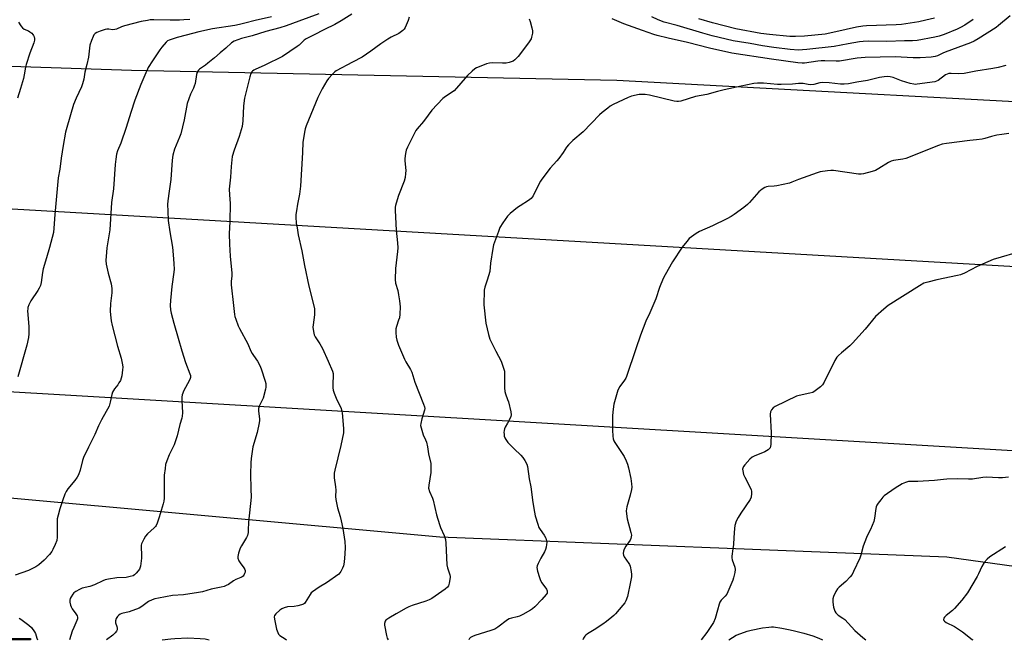
# Model space of a CAD drawing. Units: inches. Extents: x 1261767 to 1267767, y 553451 to 557451.
# Drawn here: x 1263282 to 1263754, y 553452 to 553749 of the extents above; entities that cross this region are included whole.
import ezdxf

# ---------------------------------------------------------------- set-up
doc = ezdxf.new("R2010")
doc.units = ezdxf.units.IN
doc.header["$MEASUREMENT"] = 0
for name, color, linetype in [('BLDG-Footprint', 5, 'Continuous'), ('NTRL-Pasture Land', 2, 'Continuous'), ('Undefined', 1, 'Continuous'), ('UTIL-Cross Country Transmission Line', 1, 'Continuous')]:
    doc.layers.add(name, color=color, linetype=linetype)

msp = doc.modelspace()

# ---------------------------------------------------------------- linework, layer by layer
at = {"layer": 'BLDG-Footprint', "elevation": 526.69}
msp.add_lwpolyline([(1263253.86, 553452.83), (1263286.92, 553452.62), (1263286.91, 553451.91), (1263214.08, 553451.92), (1263214.08, 553452.73), (1263228.69, 553452.64), (1263228.8, 553470.85), (1263247.3, 553470.73), (1263247.26, 553464.11), (1263253.93, 553464.06)], close=True, dxfattribs=at)
at = {"layer": 'NTRL-Pasture Land'}
msp.add_lwpolyline([(1263171.16, 553730.53), (1263335.2, 553725.11), (1263567.97, 553720.2), (1263830.28, 553706.18), (1264084.16, 553685.07), (1263998.06, 553453.9), (1263726.09, 553491.55), (1263483.1, 553501.1), (1263262.89, 553521.18)], dxfattribs=at)
at = {"layer": 'Undefined'}
for points, elevation in [([(1263402.35, 553750.56), (1263394.63, 553748.8), (1263389.66, 553747.53), (1263387.08, 553746.97), (1263384.77, 553746.52), (1263374.11, 553744.81), (1263367.5, 553743.41), (1263361.51, 553741.76), (1263357.11, 553740.72), (1263353.36, 553739.41), (1263352.61, 553739.05), (1263351.93, 553738.53), (1263349.82, 553736.02), (1263348.93, 553734.83), (1263346.7, 553731.44), (1263345.35, 553729.54), (1263343.3, 553726.38), (1263342.89, 553725.61), (1263342.07, 553723.72), (1263339.82, 553718.25), (1263336.85, 553710.68), (1263334.92, 553704.82), (1263332.71, 553697.53), (1263330.1, 553690.12), (1263328.62, 553686.37), (1263328.13, 553684.73), (1263327.74, 553682.39), (1263327.4, 553679.76), (1263326.64, 553668.1), (1263325.68, 553661.55), (1263324.86, 553648.55), (1263323.53, 553639.82), (1263323.32, 553637.8), (1263323.02, 553633.75), (1263323.08, 553632.01), (1263324.01, 553627.69), (1263325.56, 553622.56), (1263325.84, 553620.36), (1263325.8, 553618.37), (1263325.23, 553613.25), (1263325.08, 553609.49), (1263325.15, 553607.77), (1263325.6, 553604.93), (1263326.08, 553602.69), (1263328.56, 553592.69), (1263330.25, 553586.99), (1263330.94, 553583.8), (1263331.05, 553582.63), (1263330.98, 553581.45), (1263330.65, 553578.5), (1263330.4, 553577.35), (1263329.96, 553576.34), (1263329.27, 553575.13), (1263328.65, 553574.22), (1263327.13, 553572.28), (1263326.17, 553570.6), (1263325.78, 553569.57), (1263325.11, 553565.88), (1263324.54, 553563.96), (1263320.93, 553557.37), (1263319.5, 553554.6), (1263317.64, 553550.42), (1263314.65, 553544.34), (1263312.29, 553539.27), (1263311.77, 553537.91), (1263310.62, 553533.22), (1263309.92, 553531.07), (1263309.25, 553529.89), (1263308.14, 553528.32), (1263304.71, 553524.26), (1263303.95, 553523.07), (1263303.35, 553521.77), (1263302.35, 553519.06), (1263300.91, 553514.76), (1263300.08, 553511.67), (1263299.7, 553509.97), (1263299.58, 553508.2), (1263299.6, 553501.19), (1263299.46, 553499.54), (1263298.74, 553497.63), (1263297.61, 553495.22), (1263297.03, 553494.2), (1263295.92, 553492.8), (1263293.47, 553490.18), (1263290.86, 553487.87), (1263289.45, 553486.89), (1263285.85, 553485.22), (1263279.52, 553482.9)], 526), ([(1263363.26, 553749.42), (1263360.4, 553749.18), (1263358.22, 553749.08), (1263353.79, 553749.05), (1263346, 553749.2), (1263344.29, 553749.12), (1263342.94, 553748.94), (1263339.85, 553748.31), (1263331.88, 553746.25), (1263330.48, 553745.79), (1263328.11, 553744.76), (1263327.32, 553744.5), (1263326.24, 553744.44), (1263324.34, 553744.75), (1263323.53, 553744.69), (1263322.72, 553744.51), (1263320.26, 553743.74), (1263318.68, 553743.14), (1263317.81, 553742.59), (1263317.29, 553741.97), (1263316.9, 553741.19), (1263316.12, 553739.24), (1263315.35, 553736.98), (1263314.71, 553731.36), (1263313.92, 553727.71), (1263312.98, 553724.09), (1263312.4, 553720.73), (1263311.86, 553718.46), (1263311.36, 553717.1), (1263308.75, 553711.58), (1263307.5, 553708.57), (1263304.24, 553697.59), (1263303.66, 553695.37), (1263302.46, 553689), (1263301.53, 553682.83), (1263300.93, 553677.6), (1263300.19, 553673.42), (1263298.56, 553655.91), (1263298.07, 553649.23), (1263297.82, 553647.26), (1263296.04, 553639.98), (1263294.5, 553635.09), (1263292.96, 553629.74), (1263292.63, 553628.06), (1263291.92, 553623.2), (1263291.58, 553621.82), (1263291.02, 553620.56), (1263290.35, 553619.34), (1263287.09, 553614.53), (1263286.07, 553612.53), (1263285.61, 553611.27), (1263285.5, 553610.55), (1263285.48, 553609.68), (1263286, 553602.13), (1263286, 553598.67), (1263285.84, 553596.94), (1263285.02, 553593.22), (1263280.8, 553578.02)], 528), ([(1263425.16, 553752.04), (1263415.54, 553748.62), (1263409.43, 553746.28), (1263406.46, 553745.38), (1263399.69, 553743.52), (1263393.05, 553741.52), (1263388.04, 553740.19), (1263384.49, 553738.91), (1263383.29, 553738.17), (1263380.47, 553735.56), (1263377.77, 553733.38), (1263375.06, 553730.99), (1263371.93, 553728.38), (1263370.78, 553727.49), (1263367.91, 553725.56), (1263367.33, 553725), (1263366.89, 553724.37), (1263366.46, 553722.98), (1263365.72, 553718.7), (1263365.4, 553717.34), (1263365, 553716.36), (1263363.61, 553713.55), (1263362, 553709.06), (1263360.5, 553701.25), (1263358.89, 553694.6), (1263358.3, 553692.93), (1263355.93, 553687.2), (1263355.04, 553684.26), (1263354.74, 553681.96), (1263354.07, 553672.67), (1263353.28, 553667.01), (1263352.73, 553662.35), (1263352.61, 553660.6), (1263352.65, 553657.41), (1263352.93, 553652.95), (1263353.69, 553647.5), (1263354.93, 553640.26), (1263355.49, 553634.53), (1263355.63, 553632.21), (1263355.66, 553629.59), (1263355.58, 553628.19), (1263354.63, 553621.39), (1263353.95, 553614.66), (1263353.89, 553612.28), (1263353.99, 553610.19), (1263354.32, 553608.5), (1263355.51, 553603.75), (1263357.66, 553596.62), (1263359.35, 553590.5), (1263361.21, 553584.88), (1263363.3, 553579.44), (1263363.53, 553578.62), (1263363.55, 553577.71), (1263363.44, 553577.23), (1263363.12, 553576.46), (1263360.27, 553571.19), (1263359.83, 553570.17), (1263359.6, 553569.38), (1263359.45, 553568.29), (1263359.38, 553566.62), (1263359.66, 553560.71), (1263359.63, 553559.24), (1263359.42, 553558.23), (1263358.4, 553555.18), (1263357.15, 553549.68), (1263355.67, 553545.37), (1263353.29, 553540.63), (1263352.14, 553537.67), (1263351.64, 553536.02), (1263351.34, 553534.03), (1263350.99, 553530.87), (1263350.91, 553519.84), (1263350.8, 553518.4), (1263350.52, 553517.1), (1263348.59, 553510.66), (1263347.59, 553507.83), (1263347.11, 553506.76), (1263346.79, 553506.28), (1263346.21, 553505.65), (1263342.98, 553502.72), (1263342, 553501.67), (1263341.14, 553500.22), (1263340.09, 553497.92), (1263339.95, 553497.39), (1263339.87, 553496.55), (1263340.06, 553492.51), (1263340.02, 553491.06), (1263339.54, 553487.25), (1263339.17, 553485.87), (1263338.55, 553484.94), (1263337.59, 553483.88), (1263336.77, 553483.11), (1263336.06, 553482.67), (1263334.69, 553482.25), (1263332.67, 553481.86), (1263328.27, 553481.6), (1263324.28, 553481.02), (1263322.61, 553480.66), (1263321.53, 553480.21), (1263317.53, 553478.23), (1263315.34, 553477.55), (1263311.66, 553476.66), (1263310.34, 553476.11), (1263308.57, 553475.14), (1263307.66, 553474.47), (1263307.09, 553473.82), (1263306.3, 553472.58), (1263305.91, 553471.81), (1263305.7, 553471.01), (1263305.71, 553469.94), (1263305.97, 553468.6), (1263306.3, 553467.8), (1263306.87, 553466.78), (1263308.63, 553464.46), (1263309.22, 553463.5), (1263309.44, 553462.75), (1263309.4, 553461.97), (1263309.13, 553461.19), (1263307.55, 553457.82), (1263306.84, 553456.01), (1263305.57, 553451.91)], 524), ([(1263468.34, 553750.49), (1263467.87, 553748.84), (1263466.45, 553745.44), (1263466.02, 553744.73), (1263465.41, 553744.1), (1263463.5, 553742.7), (1263459.69, 553740.81), (1263458.2, 553739.92), (1263454.82, 553737.62), (1263450, 553734.11), (1263445.8, 553731.27), (1263441.19, 553728.93), (1263433.37, 553724.72), (1263432.69, 553724.19), (1263431.64, 553723.21), (1263429.68, 553721.1), (1263428.89, 553719.89), (1263426.75, 553716.1), (1263424.56, 553711.95), (1263419.07, 553698.35), (1263418.56, 553696.97), (1263418.33, 553696.12), (1263417.42, 553690.51), (1263417.29, 553685.6), (1263416.36, 553669.44), (1263415.83, 553665.68), (1263414.83, 553660.76), (1263414.31, 553657.64), (1263414.11, 553655.93), (1263414.1, 553654.53), (1263414.27, 553651.72), (1263414.64, 553649.38), (1263415.23, 553646.16), (1263416.89, 553638.45), (1263418.2, 553631.35), (1263420.32, 553621.51), (1263422.96, 553610.85), (1263423.07, 553609.44), (1263423.04, 553607.73), (1263422.37, 553603.02), (1263422.28, 553601.84), (1263422.36, 553600.7), (1263422.65, 553599.02), (1263422.88, 553598.2), (1263423.37, 553597.19), (1263425.56, 553593.91), (1263426.86, 553591.58), (1263429.56, 553585.53), (1263431.57, 553580.73), (1263431.89, 553579.64), (1263431.98, 553578.81), (1263431.75, 553574.45), (1263431.82, 553572.71), (1263431.98, 553571.57), (1263432.43, 553570.18), (1263433.42, 553567.72), (1263435.73, 553562.91), (1263436.02, 553562.08), (1263436.29, 553560.7), (1263436.87, 553553.2), (1263436.87, 553551.16), (1263435.61, 553545.08), (1263432.73, 553533.23), (1263432.48, 553531.84), (1263432.39, 553530.48), (1263432.46, 553529.6), (1263433.15, 553525.28), (1263433.22, 553523.69), (1263433.11, 553520.72), (1263433.27, 553519.26), (1263434.1, 553515.2), (1263435.38, 553511.05), (1263435.85, 553509.05), (1263436.54, 553505.36), (1263437.51, 553499.01), (1263437.72, 553496.2), (1263437.61, 553493.17), (1263437.18, 553489.16), (1263436.86, 553487.42), (1263436.44, 553486.33), (1263435.66, 553484.75), (1263435.2, 553484.02), (1263434.6, 553483.41), (1263428.75, 553479.31), (1263425.24, 553477.22), (1263422.09, 553475.01), (1263421.48, 553474.4), (1263420.96, 553473.71), (1263418.55, 553469.83), (1263418.21, 553469.42), (1263417.74, 553469.03), (1263416.7, 553468.63), (1263414.99, 553468.26), (1263413.25, 553467.98), (1263410.08, 553467.74), (1263408.44, 553467.28), (1263407.4, 553466.8), (1263406.47, 553466.14), (1263404.52, 553464.45), (1263403.84, 553463.63), (1263403.66, 553462.91), (1263403.77, 553461.83), (1263404.81, 553456.99), (1263405.39, 553455.36), (1263405.79, 553454.63), (1263406.37, 553454.02), (1263408.89, 553452.4), (1263409.52, 553451.9)], 520), ([(1263525.93, 553749.73), (1263526.42, 553748.38), (1263527.27, 553745.32), (1263527.55, 553743.92), (1263527.52, 553742.8), (1263527.12, 553740.86), (1263526.83, 553740.07), (1263526.56, 553739.57), (1263525.56, 553738.14), (1263520.62, 553731.66), (1263519.12, 553729.96), (1263518.2, 553729.34), (1263516.31, 553728.65), (1263514.88, 553728.39), (1263513.1, 553728.37), (1263508.33, 553728.55), (1263506.87, 553728.48), (1263505.49, 553728.08), (1263501.97, 553726.73), (1263500.64, 553726.16), (1263499.91, 553725.73), (1263498.61, 553724.65), (1263496.35, 553722.51), (1263489.93, 553715.2), (1263488.77, 553714.29), (1263485.19, 553711.97), (1263484.55, 553711.47), (1263479.21, 553705.89), (1263477.56, 553703.49), (1263475.22, 553700.39), (1263472.26, 553696.94), (1263471.6, 553696.05), (1263470.61, 553694.23), (1263467.56, 553688.07), (1263466.96, 553686.71), (1263466.56, 553685.02), (1263466.29, 553682.72), (1263466.32, 553681.57), (1263466.8, 553676.93), (1263466.71, 553675.51), (1263466.44, 553673.53), (1263465.96, 553671.85), (1263463.28, 553664.97), (1263462.12, 553661.25), (1263461.85, 553660.09), (1263461.76, 553659.37), (1263461.73, 553657.71), (1263462.11, 553648.38), (1263462.84, 553642.19), (1263462.92, 553639.85), (1263462.82, 553638.12), (1263461.77, 553629.94), (1263461.67, 553624.69), (1263461.91, 553622.95), (1263462.94, 553619.34), (1263463.34, 553617.37), (1263463.79, 553614.52), (1263464.03, 553611.63), (1263463.89, 553608.06), (1263463.69, 553606.3), (1263463.36, 553605.17), (1263462.28, 553602.16), (1263462, 553601.07), (1263461.96, 553599.33), (1263462.16, 553597.01), (1263462.51, 553595.63), (1263463.36, 553593.21), (1263466.12, 553586.57), (1263466.84, 553585.16), (1263469.07, 553581.59), (1263469.71, 553580.33), (1263471.15, 553575.44), (1263475.27, 553564.99), (1263475.73, 553563.63), (1263475.83, 553562.81), (1263475.74, 553561.99), (1263474.48, 553557.91), (1263473.99, 553555.7), (1263473.9, 553554.61), (1263474.08, 553553.52), (1263474.74, 553551.36), (1263475.16, 553550.29), (1263476.28, 553547.86), (1263476.64, 553546.77), (1263477.14, 553544.52), (1263477.72, 553541.04), (1263478.71, 553536.5), (1263478.8, 553535.08), (1263478.71, 553532.22), (1263477.76, 553526.12), (1263477.73, 553524.7), (1263478.16, 553523.08), (1263479.52, 553519.92), (1263479.91, 553518.83), (1263481.58, 553511.88), (1263482.88, 553507.18), (1263483.4, 553505.83), (1263485.21, 553501.88), (1263485.85, 553500.01), (1263486.03, 553498.25), (1263486.47, 553487.88), (1263486.77, 553486.46), (1263487.85, 553483.15), (1263488, 553482.31), (1263488.01, 553481.74), (1263487.64, 553479.15), (1263487.24, 553477.8), (1263486.76, 553477.13), (1263485.62, 553476.21), (1263479.29, 553471.8), (1263478.06, 553471.04), (1263476.46, 553470.41), (1263469.84, 553468.36), (1263468.25, 553467.76), (1263466.96, 553467.11), (1263462.16, 553464.31), (1263458.58, 553462.33), (1263457.64, 553461.69), (1263457.26, 553461.29), (1263456.95, 553460.82), (1263456.58, 553459.77), (1263456.58, 553458.94), (1263457.5, 553454.08), (1263457.88, 553452.7), (1263458.36, 553451.89)], 518), ([(1263756.56, 553751.13), (1263751.01, 553746.41), (1263749.84, 553745.5), (1263741.2, 553740.13), (1263739.22, 553738.98), (1263737.52, 553738.13), (1263725.33, 553733.66), (1263724.23, 553733.19), (1263721.74, 553731.91), (1263720.65, 553731.62), (1263718.69, 553731.36), (1263713.46, 553730.99), (1263710.02, 553731.03), (1263701.47, 553731.41), (1263687.07, 553731.13), (1263683.12, 553730.74), (1263674.74, 553729.42), (1263673.1, 553729.37), (1263667.72, 553729.53), (1263665.98, 553729.48), (1263664.28, 553729.32), (1263657.97, 553728.44), (1263656.79, 553728.35), (1263654.77, 553728.5), (1263642.13, 553730.25), (1263623.17, 553733.21), (1263612.43, 553735.55), (1263601.89, 553738.37), (1263592.53, 553740.36), (1263587.33, 553741.61), (1263585.75, 553742.1), (1263580.3, 553744.11), (1263571.33, 553747.21), (1263565.74, 553749.63)], 518), ([(1263738.82, 553749.33), (1263734.79, 553746.66), (1263732.75, 553745.51), (1263731.15, 553744.78), (1263724.94, 553742.22), (1263722.42, 553741.28), (1263720.46, 553740.82), (1263711.99, 553739.32), (1263709.67, 553739.12), (1263705.89, 553739.09), (1263697.46, 553738.78), (1263688.53, 553738.88), (1263685.98, 553738.77), (1263684.28, 553738.57), (1263678.86, 553737.68), (1263672.23, 553736.45), (1263658.97, 553734.93), (1263657.01, 553734.77), (1263655.12, 553734.72), (1263651.01, 553734.95), (1263643.25, 553735.85), (1263637.83, 553736.76), (1263631.95, 553737.91), (1263626.83, 553738.57), (1263623.73, 553739.11), (1263613.67, 553741.52), (1263609.15, 553742.74), (1263596.84, 553746.45), (1263590.7, 553748.12), (1263587.82, 553749.17), (1263584.77, 553750.58)], 520), ([(1263281.13, 553748.02), (1263282.24, 553746.29), (1263282.97, 553745.39), (1263283.86, 553744.77), (1263285.89, 553743.85), (1263286.61, 553743.45), (1263287.46, 553742.77), (1263288.01, 553742.19), (1263288.29, 553741.74), (1263288.58, 553741.01), (1263288.76, 553740.24), (1263288.81, 553739.46), (1263288.47, 553738.1), (1263286.58, 553733.27), (1263284.73, 553727.7), (1263284.45, 553726.56), (1263283.81, 553722.75), (1263283.42, 553721.05), (1263282.13, 553716.3), (1263280.56, 553711.62)], 530), ([(1263754.4, 553727.23), (1263750.8, 553726.32), (1263748.29, 553725.81), (1263740.11, 553724.52), (1263734.49, 553723.52), (1263731.91, 553723.37), (1263728.22, 553723.52), (1263727.11, 553723.41), (1263726.31, 553723.17), (1263725.57, 553722.78), (1263722, 553720.06), (1263721.26, 553719.71), (1263720.42, 553719.5), (1263712, 553718.31), (1263711.13, 553718.24), (1263710.28, 553718.28), (1263708.6, 553718.67), (1263704.44, 553719.94), (1263700.51, 553721.58), (1263698.97, 553721.92), (1263697.55, 553722), (1263696.12, 553721.89), (1263693.85, 553721.56), (1263688.17, 553720.09), (1263682.95, 553719.22), (1263679.01, 553718.47), (1263677, 553718.27), (1263675.25, 553718.29), (1263669.68, 553718.93), (1263666.63, 553719.15), (1263665.31, 553719.02), (1263662.45, 553718.24), (1263660.78, 553718.1), (1263659.66, 553718.17), (1263657.35, 553718.62), (1263656.18, 553718.74), (1263654.99, 553718.69), (1263652.19, 553718.35), (1263646.73, 553718.11), (1263644.99, 553718.21), (1263638.32, 553718.86), (1263635.46, 553718.9), (1263633.71, 553718.62), (1263627.59, 553717.38), (1263619.35, 553715.55), (1263616.15, 553714.75), (1263611.17, 553713.35), (1263605.73, 553712.36), (1263598.66, 553710.25), (1263597.52, 553710.01), (1263596.65, 553710.01), (1263595.5, 553710.22), (1263583.66, 553713.01), (1263581.61, 553713.32), (1263580.52, 553713.41), (1263579.47, 553713.4), (1263578.63, 553713.31), (1263574.97, 553712.51), (1263573.35, 553711.91), (1263566.25, 553708.58), (1263564.8, 553707.72), (1263563.63, 553706.9), (1263560.89, 553704.76), (1263559.58, 553703.62), (1263551.82, 553695.42), (1263546.81, 553691.35), (1263544.72, 553689.33), (1263543.88, 553688.19), (1263542.19, 553685.55), (1263540.1, 553682.67), (1263539.17, 553681.53), (1263536, 553678.04), (1263532.07, 553672.85), (1263531.44, 553671.86), (1263530.46, 553670.06), (1263527.82, 553664.81), (1263526.88, 553663.55), (1263526.29, 553663.01), (1263525.57, 553662.5), (1263521.56, 553659.99), (1263520.34, 553659.14), (1263516.82, 553656.33), (1263515.54, 553655.11), (1263513.27, 553651.8), (1263511.92, 553649.6), (1263511.15, 553647.69), (1263508.9, 553641.28), (1263508.56, 553639.53), (1263507.47, 553632.46), (1263507.05, 553628.46), (1263505.85, 553624.33), (1263504.61, 553621.06), (1263504.34, 553619.64), (1263504.17, 553612.6), (1263505.22, 553603.73), (1263506.47, 553598.29), (1263507.13, 553596.04), (1263509.88, 553590.25), (1263512.43, 553585.61), (1263513.52, 553582.62), (1263514.06, 553580.67), (1263514.17, 553578.93), (1263514.16, 553572.77), (1263514.29, 553571.01), (1263514.57, 553569.86), (1263515.61, 553567.08), (1263515.95, 553565.96), (1263517.11, 553561.16), (1263517.29, 553559.76), (1263517.15, 553558.95), (1263516.69, 553557.9), (1263515.59, 553555.82), (1263514.38, 553553.83), (1263514.03, 553553.06), (1263513.87, 553552.22), (1263513.84, 553551.35), (1263513.87, 553550.47), (1263514.01, 553549.62), (1263514.33, 553548.8), (1263514.75, 553548.02), (1263515.77, 553546.57), (1263518.75, 553543.42), (1263521.97, 553540.41), (1263522.97, 553539.36), (1263523.87, 553537.92), (1263524.76, 553536.15), (1263525.06, 553535.09), (1263525.87, 553529.19), (1263526.75, 553525.22), (1263527.7, 553517.75), (1263528.46, 553513.07), (1263528.82, 553511.34), (1263530.01, 553507.44), (1263530.61, 553505.81), (1263531.18, 553504.86), (1263533.13, 553502.14), (1263533.86, 553500.64), (1263534.3, 553499.35), (1263534.36, 553498.54), (1263534.29, 553497.7), (1263534.04, 553496.3), (1263533.74, 553495.21), (1263533.26, 553494.16), (1263531.55, 553491.09), (1263530.2, 553488.45), (1263529.76, 553487.38), (1263529.64, 553486.57), (1263529.96, 553484.89), (1263530.86, 553481.79), (1263531.34, 553480.42), (1263532.04, 553479.19), (1263534.21, 553476.16), (1263534.53, 553475.43), (1263534.59, 553474.76), (1263534.5, 553474.32), (1263534.1, 553473.61), (1263531.97, 553471.19), (1263528.62, 553467.8), (1263527.55, 553466.85), (1263526.61, 553466.19), (1263522.82, 553464.05), (1263521.28, 553463.28), (1263520.2, 553462.95), (1263517.45, 553462.38), (1263516.28, 553461.96), (1263515.59, 553461.52), (1263510.94, 553457.94), (1263509.45, 553457.02), (1263507.55, 553456.33), (1263499.83, 553453.97), (1263498.79, 553453.56), (1263497.88, 553453.02), (1263497.31, 553452.53), (1263496.97, 553451.92), (1263496.97, 553451.89)], 516), ([(1263755.82, 553694.64), (1263752.49, 553694.27), (1263750.19, 553693.82), (1263747.62, 553693.25), (1263744.44, 553692.25), (1263743.04, 553691.96), (1263740.45, 553691.59), (1263737.2, 553691.27), (1263725.93, 553689.91), (1263723.91, 553689.57), (1263722.15, 553688.97), (1263706.45, 553682.72), (1263705.03, 553682.38), (1263700.66, 553681.79), (1263699.51, 553681.48), (1263698.24, 553680.81), (1263693.56, 553677.83), (1263692.04, 553676.98), (1263690.39, 553676.42), (1263686.17, 553675.28), (1263685.04, 553675.15), (1263683.89, 553675.23), (1263671.76, 553676.89), (1263670.6, 553676.92), (1263668.89, 553676.74), (1263665.48, 553676.24), (1263664.08, 553675.9), (1263655.13, 553672.61), (1263651.81, 553671.28), (1263650.68, 553670.92), (1263644.63, 553669.61), (1263643.46, 553669.44), (1263640.49, 553669.24), (1263639.65, 553669.07), (1263638.86, 553668.8), (1263637.6, 553668.04), (1263636, 553666.72), (1263631.6, 553661.68), (1263630.6, 553660.67), (1263628.91, 553659.26), (1263624.23, 553655.78), (1263622.8, 553654.85), (1263620.68, 553653.76), (1263613.78, 553650.41), (1263607.55, 553647.67), (1263606.03, 553646.82), (1263603.68, 553645.2), (1263602.59, 553644.28), (1263601.45, 553642.96), (1263599.3, 553640.18), (1263594.7, 553633.08), (1263591.1, 553627), (1263590.2, 553625.19), (1263588.44, 553620.93), (1263586.66, 553615.43), (1263583.7, 553608.74), (1263581.8, 553604.67), (1263579.24, 553597.99), (1263577, 553591.46), (1263572.62, 553578.13), (1263572.26, 553577.35), (1263571.7, 553576.43), (1263569.46, 553573.41), (1263568.5, 553571.63), (1263567.77, 553569.45), (1263566.57, 553564.98), (1263566.05, 553561.16), (1263565.9, 553559.1), (1263565.94, 553552.48), (1263566.07, 553549.51), (1263566.24, 553548.37), (1263566.59, 553547.31), (1263566.97, 553546.55), (1263569.21, 553543.17), (1263571.53, 553539.87), (1263572.5, 553537.79), (1263573.09, 553536.16), (1263573.52, 553534.44), (1263574.66, 553529.23), (1263574.99, 553526.71), (1263575.07, 553525.05), (1263574.95, 553523.96), (1263574.29, 553521.21), (1263572.76, 553515.76), (1263572.53, 553514.68), (1263572.48, 553513.82), (1263572.59, 553512.36), (1263572.91, 553510.01), (1263574.71, 553503.37), (1263574.92, 553502.07), (1263574.9, 553501.31), (1263574.68, 553500.54), (1263574.28, 553499.75), (1263572.26, 553496.76), (1263571.51, 553495.46), (1263571.15, 553494.37), (1263571, 553493.26), (1263571.16, 553492.49), (1263571.52, 553491.77), (1263573.78, 553488.6), (1263574.04, 553488.12), (1263574.32, 553487.32), (1263574.81, 553484.75), (1263574.98, 553483.32), (1263574.93, 553482.15), (1263574.57, 553479.81), (1263573.01, 553472.76), (1263572.27, 553470.67), (1263571.76, 553469.69), (1263570.85, 553468.51), (1263567.33, 553464.44), (1263566.53, 553463.56), (1263565.64, 553462.76), (1263563.05, 553460.73), (1263561.17, 553459.38), (1263557.15, 553456.78), (1263553.83, 553454.77), (1263553.16, 553454.24), (1263552.59, 553453.64), (1263551.99, 553452.71), (1263551.6, 553451.88)], 514), ([(1263755.81, 553529.88), (1263752.89, 553529.65), (1263750.86, 553529.59), (1263745.22, 553529.88), (1263743.47, 553529.72), (1263738.45, 553529.01), (1263736.53, 553528.97), (1263731.2, 553529.06), (1263726.23, 553528.93), (1263724.54, 553528.81), (1263720.23, 553528.32), (1263714.78, 553527.92), (1263712.27, 553527.81), (1263708.62, 553527.87), (1263707.77, 553527.76), (1263706.32, 553527.38), (1263704.7, 553526.73), (1263701.34, 553524.63), (1263696.16, 553520.96), (1263695.55, 553520.36), (1263694.45, 553519.05), (1263693.23, 553517.47), (1263692.61, 553516.53), (1263692.3, 553515.76), (1263692.11, 553514.95), (1263691.53, 553510.3), (1263691.1, 553508.62), (1263689.57, 553504.88), (1263688.12, 553502.06), (1263687.64, 553500.96), (1263686.05, 553496.78), (1263684.87, 553492.52), (1263684.41, 553491.12), (1263681.45, 553484.63), (1263680.77, 553483.32), (1263679.89, 553482.2), (1263677.7, 553479.97), (1263674.59, 553477.18), (1263673.78, 553476.32), (1263672.99, 553475.09), (1263671.78, 553472.72), (1263671.49, 553471.63), (1263671.55, 553469.93), (1263671.89, 553467.65), (1263672.49, 553465.69), (1263672.88, 553464.92), (1263673.4, 553464.32), (1263674.09, 553463.78), (1263676.33, 553462.35), (1263677.21, 553461.64), (1263682.1, 553456.33), (1263685.84, 553453.04), (1263687.27, 553451.87)], 510), ([(1263754.26, 553496.52), (1263746.83, 553491.71), (1263745.53, 553490.62), (1263744.03, 553488.99), (1263742.91, 553487.06), (1263741.41, 553483.57), (1263740.77, 553482.27), (1263736.12, 553474.53), (1263733.39, 553470.91), (1263729.87, 553467.01), (1263728.83, 553465.99), (1263725.86, 553463.63), (1263725.06, 553462.83), (1263724.8, 553462.38), (1263724.65, 553461.66), (1263724.74, 553461.22), (1263725.03, 553460.86), (1263725.92, 553460.29), (1263729.92, 553458.31), (1263733.72, 553455.77), (1263738.29, 553452.15), (1263738.61, 553451.86)], 508), ([(1263281.43, 553462.28), (1263282.21, 553461.9), (1263286, 553458.98), (1263287.28, 553457.77), (1263288.85, 553455.68), (1263289.23, 553454.92), (1263289.87, 553452.79), (1263290.22, 553451.91)], 526)]:
    msp.add_lwpolyline(points, dxfattribs=dict(at, elevation=elevation))
for points in [[(1263440.98, 553751.9, 522), (1263435.78, 553748.63, 522), (1263432.77, 553746.96, 522), (1263427.83, 553744.53, 522), (1263422.54, 553741.8, 522), (1263418.96, 553740.12, 522), (1263418.06, 553739.44, 522), (1263415.59, 553737.03, 522), (1263414.78, 553736.34, 522), (1263407.59, 553731.61, 522), (1263399.27, 553727.38, 522), (1263394.54, 553725.45, 522), (1263393.85, 553725.05, 522), (1263393.31, 553724.59, 522), (1263392.98, 553724.19, 522), (1263392.56, 553723.44, 522), (1263391.96, 553721.78, 522), (1263389.42, 553711.56, 522), (1263388.97, 553707.91, 522), (1263388.72, 553700.73, 522), (1263388.28, 553698, 522), (1263386.85, 553693.26, 522), (1263384.46, 553686.62, 522), (1263383.61, 553683.63, 522), (1263383.02, 553678.94, 522), (1263382.7, 553673.69, 522), (1263382.18, 553667.94, 522), (1263382.24, 553665.34, 522), (1263382.55, 553661.08, 522), (1263382.41, 553652.49, 522), (1263382.15, 553646.59, 522), (1263382.23, 553641.6, 522), (1263382.64, 553635.88, 522), (1263383.37, 553627.75, 522), (1263383.36, 553626.21, 522), (1263383.04, 553623.81, 522), (1263383.1, 553622.13, 522), (1263384.13, 553612.29, 522), (1263384.7, 553607.87, 522), (1263384.89, 553607.01, 522), (1263385.34, 553605.6, 522), (1263386.46, 553602.55, 522), (1263387.03, 553601.2, 522), (1263391.08, 553593.79, 522), (1263392.53, 553590.37, 522), (1263393.13, 553589.16, 522), (1263393.72, 553588.2, 522), (1263395.62, 553585.57, 522), (1263396.77, 553583.51, 522), (1263397.39, 553581.87, 522), (1263399.37, 553576.02, 522), (1263399.63, 553574.9, 522), (1263399.73, 553573.82, 522), (1263399.7, 553573, 522), (1263399.56, 553572.14, 522), (1263398.37, 553567.87, 522), (1263397.94, 553566.77, 522), (1263396.53, 553563.88, 522), (1263396.19, 553562.87, 522), (1263396.15, 553561.61, 522), (1263396.58, 553557.89, 522), (1263396.58, 553557.03, 522), (1263396.46, 553555.9, 522), (1263395.57, 553551.38, 522), (1263393.51, 553544.44, 522), (1263392.57, 553538.8, 522), (1263392.43, 553536.73, 522), (1263392.27, 553531.37, 522), (1263392.55, 553524.31, 522), (1263392.61, 553520.36, 522), (1263391.34, 553508.41, 522), (1263391.24, 553504.47, 522), (1263391.13, 553503.36, 522), (1263390.83, 553501.98, 522), (1263390.45, 553500.93, 522), (1263387.98, 553496.96, 522), (1263387.44, 553495.93, 522), (1263386.6, 553493.48, 522), (1263386.2, 553491.83, 522), (1263386.22, 553491.03, 522), (1263386.71, 553489.78, 522), (1263387.33, 553488.8, 522), (1263389.18, 553486.41, 522), (1263389.62, 553485.68, 522), (1263389.78, 553485.17, 522), (1263389.72, 553484.42, 522), (1263389.45, 553483.65, 522), (1263389.08, 553482.92, 522), (1263388.77, 553482.48, 522), (1263388.38, 553482.14, 522), (1263387.66, 553481.77, 522), (1263385.3, 553480.85, 522), (1263384.1, 553480.14, 522), (1263381.76, 553478.47, 522), (1263380.72, 553477.97, 522), (1263379.64, 553477.56, 522), (1263378.24, 553477.19, 522), (1263373.55, 553476.28, 522), (1263369.34, 553475.01, 522), (1263367.35, 553474.57, 522), (1263360.18, 553473.55, 522), (1263354.91, 553473.11, 522), (1263348.25, 553471.98, 522), (1263346.51, 553471.62, 522), (1263345.19, 553471.14, 522), (1263343.45, 553470.25, 522), (1263340.21, 553467.83, 522), (1263338.97, 553467.11, 522), (1263334.11, 553465.35, 522), (1263330.67, 553464.51, 522), (1263329.88, 553464.21, 522), (1263329.04, 553463.65, 522), (1263328.5, 553463.09, 522), (1263327.95, 553462.11, 522), (1263327.59, 553461.07, 522), (1263327.53, 553460.55, 522), (1263327.6, 553460.04, 522), (1263328.22, 553458.24, 522), (1263328.39, 553457.49, 522), (1263328.38, 553456.78, 522), (1263328.12, 553456.11, 522), (1263327.45, 553455.28, 522), (1263326.25, 553454.13, 522), (1263323.25, 553451.91, 522)], [(1263720.32, 553749.96, 522), (1263716.12, 553748.95, 522), (1263712.78, 553748.27, 522), (1263704.4, 553746.99, 522), (1263701.82, 553746.73, 522), (1263687.59, 553746.33, 522), (1263685.88, 553746.2, 522), (1263682.82, 553745.72, 522), (1263672.88, 553743.39, 522), (1263667.78, 553742.35, 522), (1263657.98, 553741.36, 522), (1263653.68, 553741.23, 522), (1263650.82, 553741.23, 522), (1263641.18, 553742.08, 522), (1263636.92, 553742.64, 522), (1263625.07, 553744.83, 522), (1263613.76, 553747.77, 522), (1263607.21, 553749.7, 522)], [(1263762.53, 553638.47, 512), (1263748.38, 553634.29, 512), (1263740.73, 553630.95, 512), (1263734.6, 553627.75, 512), (1263732.76, 553626.91, 512), (1263731.33, 553626.54, 512), (1263721.4, 553624.57, 512), (1263717.1, 553623.47, 512), (1263715.14, 553622.85, 512), (1263713.11, 553621.69, 512), (1263698.01, 553612.15, 512), (1263695.94, 553610.47, 512), (1263691.93, 553606.95, 512), (1263687, 553600.84, 512), (1263680.89, 553594.13, 512), (1263679.64, 553592.91, 512), (1263675.6, 553589.6, 512), (1263674.17, 553588.21, 512), (1263673.42, 553587.37, 512), (1263672.55, 553585.91, 512), (1263667.4, 553575.41, 512), (1263666.59, 553574.23, 512), (1263665.54, 553573.28, 512), (1263663.06, 553571.32, 512), (1263661.88, 553570.58, 512), (1263660.48, 553570.16, 512), (1263655.36, 553569.15, 512), (1263654.03, 553568.72, 512), (1263643.9, 553563.84, 512), (1263642.94, 553563.2, 512), (1263642.11, 553562.14, 512), (1263641.64, 553561.18, 512), (1263641.47, 553560.06, 512), (1263642.02, 553551.1, 512), (1263641.75, 553545.58, 512), (1263641.65, 553544.74, 512), (1263641.4, 553543.98, 512), (1263641.1, 553543.58, 512), (1263640.51, 553543.05, 512), (1263638.89, 553542.01, 512), (1263637.8, 553541.52, 512), (1263634.14, 553540.15, 512), (1263632.83, 553539.49, 512), (1263631.76, 553538.52, 512), (1263629.38, 553535.88, 512), (1263628.67, 553534.98, 512), (1263628.31, 553534.25, 512), (1263628.24, 553533.74, 512), (1263628.31, 553532.91, 512), (1263628.73, 553531.25, 512), (1263629.31, 553529.92, 512), (1263632.31, 553523.93, 512), (1263632.55, 553523.12, 512), (1263632.57, 553522.01, 512), (1263632.3, 553520.34, 512), (1263631.88, 553519.28, 512), (1263627.39, 553512.66, 512), (1263626.15, 553510.64, 512), (1263625.21, 553508.83, 512), (1263624.55, 553506.75, 512), (1263624.36, 553505.33, 512), (1263624.13, 553500.94, 512), (1263623.83, 553497.69, 512), (1263623.58, 553495.63, 512), (1263623.02, 553492.04, 512), (1263623.04, 553491.26, 512), (1263623.23, 553490.26, 512), (1263624.47, 553486.71, 512), (1263624.71, 553485.61, 512), (1263624.56, 553484.19, 512), (1263623.92, 553481.63, 512), (1263623.52, 553480.53, 512), (1263620.62, 553473.85, 512), (1263619.91, 553472.93, 512), (1263617.95, 553470.92, 512), (1263617.37, 553470.04, 512), (1263616.99, 553468.96, 512), (1263616.25, 553466.15, 512), (1263615.06, 553462.16, 512), (1263614.32, 553460.24, 512), (1263613.41, 553458.77, 512), (1263611.13, 553455.39, 512), (1263608.32, 553451.88, 512)], [(1263621.62, 553451.88, 512), (1263623.35, 553453.04, 512), (1263625.15, 553454.12, 512), (1263627.34, 553455.01, 512), (1263630.42, 553456.09, 512), (1263632.42, 553456.56, 512), (1263637.76, 553457.6, 512), (1263640.9, 553458.03, 512), (1263642.05, 553458.11, 512), (1263643.1, 553458.08, 512), (1263647.02, 553457.51, 512), (1263650.31, 553456.9, 512), (1263652.52, 553456.39, 512), (1263657.54, 553455.07, 512), (1263661.86, 553453.77, 512), (1263664.05, 553452.97, 512), (1263666.23, 553452.02, 512), (1263666.52, 553451.87, 512)], [(1263349.91, 553451.9, 522), (1263349.96, 553451.91, 522), (1263354.11, 553452.42, 522), (1263355.98, 553452.56, 522), (1263362.29, 553452.81, 522), (1263368.22, 553452.64, 522), (1263370.52, 553452.35, 522), (1263372.57, 553451.9, 522)]]:
    msp.add_polyline3d(points, dxfattribs=at)
at = {"layer": 'UTIL-Cross Country Transmission Line'}
for points in [[(1261766.93, 553559.36), (1262174.35, 553676.7), (1262186.47, 553680.19), (1262205.73, 553685.74), (1262212.75, 553687.77), (1262217.12, 553689.02), (1262239.94, 553695.6), (1262246.92, 553697.61), (1262251.74, 553698.99), (1262306.69, 553714.82), (1262593.35, 553698.18), (1262609.91, 553697.22), (1262628.22, 553696.15), (1262646.81, 553695.07), (1263166.72, 553664.89), (1264073.3, 553612.8), (1264084.29, 553612.17), (1264107.64, 553610.83), (1264114.55, 553610.43), (1264119.25, 553610.16), (1264143.65, 553608.76)], [(1261766.9, 553471.42), (1262204.15, 553596.33), (1262214.68, 553599.34), (1262235.26, 553605.21), (1262241.79, 553607.08), (1262246.65, 553608.47), (1262268.86, 553614.81), (1262277.23, 553617.2), (1262282.04, 553618.58), (1262316.35, 553628.38), (1262520.88, 553616.13), (1262544.36, 553614.72), (1262567.51, 553613.34), (1262590.16, 553611.98), (1263137.32, 553579.2), (1264043.51, 553525.91), (1264054.2, 553525.28), (1264077.14, 553523.93), (1264083.55, 553523.56), (1264088.51, 553523.27), (1264111.79, 553521.9), (1264441.3, 553502.52), (1265120.37, 553463.13), (1265331.76, 553451.7)]]:
    msp.add_lwpolyline(points, dxfattribs=at)

doc.saveas('drawing.dxf')
